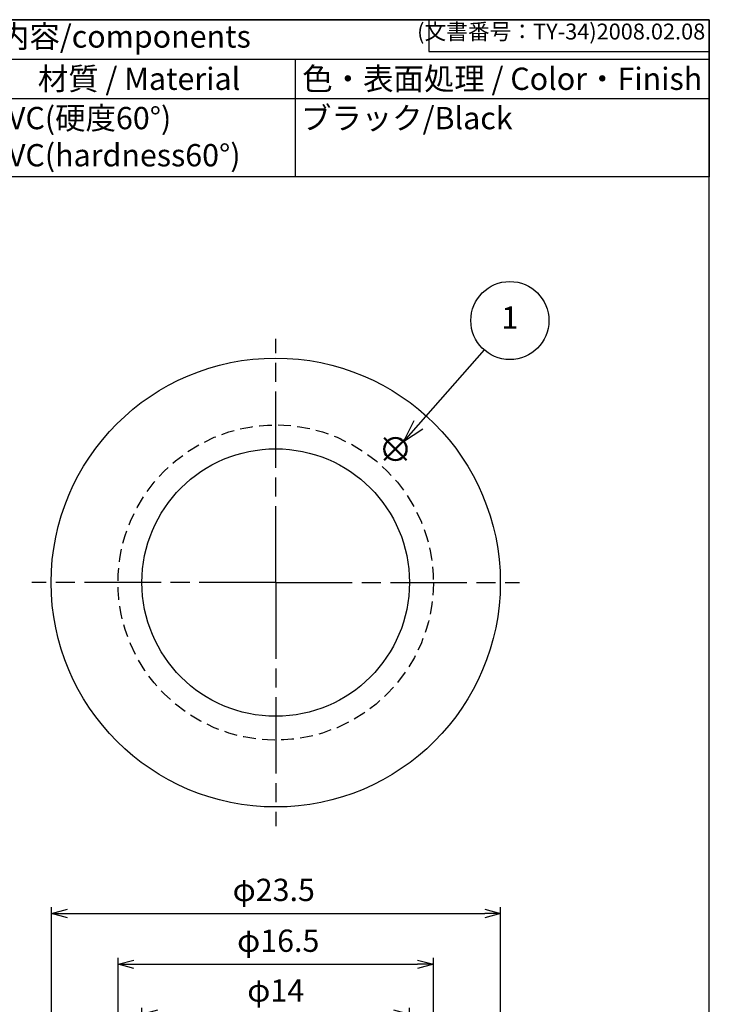
# Model space of a CAD drawing. Units: millimetres. Extents: x 284.6 to 348.9, y 136.5 to 229.8.
# Drawn here: x 312.8 to 348.9, y 178.3 to 229.8 of the extents above; entities that cross this region are included whole.
import ezdxf

# ---------------------------------------------------------------- set-up
doc = ezdxf.new("R2010")
doc.units = ezdxf.units.MM
doc.header["$LTSCALE"] = 0.333333
doc.linetypes.add('ACISOWELD', pattern=[3, 2, -1])
doc.linetypes.add('AM_ISO08W050', pattern=[18, 12, -1.5, 3, -1.5])
doc.layers.add('AM_12', color=7, linetype='Continuous', lineweight=50, plot=False)
doc.layers.add('AM_5', color=3, linetype='Continuous', lineweight=25)
doc.layers.add('AM_7', color=4, linetype='AM_ISO08W050', lineweight=25)
doc.styles.add('ACISOTS', font='isocp.shx', dxfattribs={"height": 1, "bigfont": 'extfont.shx'})
doc.styles.get("Standard").update_dxf_attribs({"font": 'ISOCP.SHX', "bigfont": 'EXTFONT.SHX'})
doc.dimstyles.new('AM_ISO$0', dxfattribs={"dimtxt": 3.5, "dimasz": 2.5, "dimexe": 1, "dimexo": 1, "dimgap": 1.5, "dimtad": 1, "dimdsep": 46, "dimtxsty": 'STANDARD', "dimblk": 'OPEN30', "dimcen": 0, "dimclrd": 3, "dimclre": 3, "dimclrt": 2, "dimadec": 0, "dimazin": 2, "dimtp": 0.1, "dimtm": 0.1, "dimtfac": 0.71, "dimtmove": 0, "dimatfit": 3, "dimldrblk": 'OPEN30', "dimfxl": 1, "dimlwd": -1, "dimlwe": -1, "dimarcsym": 0})

# ---------------------------------------------------------------- blocks, each defined once
blk = doc.blocks.new('TK-A4')
for p, q in [((149, 280), (149, 275)), ((149, 275), (193, 275))]:
    blk.add_line(p, q)
blk.add_lwpolyline([(0, 0), (193, 0), (193, 280), (0, 280)], close=True)
at = {"insert": (192.36, 276.11), "char_height": 2.5, "width": 43.0784, "attachment_point": 9}
blk.add_mtext('(文書番号：TY-34)2008.02.08', dxfattribs=at)
blk = doc.blocks.new('*S26')
at = {"layer": 'AM_12', "color": 4}
for p, q in [((331.901, 206.739), (333.067, 207.905)), ((331.901, 207.905), (333.067, 206.739))]:
    blk.add_line(p, q, dxfattribs=at)
blk.add_circle((332.484, 207.322), 0.583, dxfattribs=at)
blk = doc.blocks.new('*S27')
at = {"color": 7}
for p, q in [((284.571, 229.797), (348.904, 229.797)), ((284.571, 221.563), (284.571, 229.797)), ((348.904, 229.797), (348.904, 221.563)), ((348.904, 221.563), (284.571, 221.563))]:
    blk.add_line(p, q, dxfattribs=at)
at = {"color": 1}
for p, q in [((284.571, 227.738), (348.904, 227.738)), ((287.904, 227.738), (287.904, 225.68)), ((302.571, 227.738), (302.571, 225.68)), ((310.904, 227.738), (310.904, 225.68)), ((327.238, 227.738), (327.238, 225.68)), ((284.571, 225.68), (348.904, 225.68)), ((287.904, 225.68), (287.904, 221.563)), ((302.571, 225.68), (302.571, 221.563)), ((310.904, 225.68), (310.904, 221.563)), ((327.238, 225.68), (327.238, 221.563))]:
    blk.add_line(p, q, dxfattribs=at)
at = {"color": 2, "insert": (316.738, 228.767), "char_height": 1.16667, "attachment_point": 5, "style": 'ACISOTS'}
blk.add_mtext('構成内容/components', dxfattribs=at)
at = {"color": 2, "style": 'ACISOTS'}
for s, insert, char_height, width, attachment_point in [('名称 / Part name', (295.238, 227.288), 1.16667, 14.06667, 2), ('数量 / Pcs', (306.738, 227.288), 1.1667, 7.73333, 2), ('材質 / Material', (319.071, 227.288), 1.16667, 15.73333, 2), ('色・表面処理 / Color・Finish', (338.071, 227.288), 1.16667, 21.06667, 2), ('No.', (286.238, 227.288), 1.1667, 2.73333, 2), ('グロメット/Grommet', (288.204, 225.23), 1.16667, 14.06667, 1), ('PVC(硬度60°)    PVC(hardness60°)\u3000\u3000\\P', (311.204, 225.23), 1.16667, 15.73333, 1), ('ブラック/Black', (327.538, 225.23), 1.1667, 21.06667, 1), ('1', (286.238, 225.23), 1.167, 2.73333, 2), ('1', (306.738, 225.23), 1.167, 7.73333, 2)]:
    blk.add_mtext(s, dxfattribs=dict(at, insert=insert, char_height=char_height, width=width, attachment_point=attachment_point))
blk = doc.blocks.new('*S28')
at = {"layer": 'AM_5', "color": 3}
blk.add_line((337.123, 212.515), (333.676, 208.586), dxfattribs=at)
at = {"layer": 'AM_5', "color": 3, "linetype": 'Continuous'}
for p, q in [((333.441, 208.792), (332.906, 207.709)), ((333.676, 208.586), (332.906, 207.709)), ((332.906, 207.709), (333.911, 208.38))]:
    blk.add_line(p, q, dxfattribs=at)
at = {"layer": 'AM_5', "color": 3}
blk.add_circle((338.47, 214.049), 2.042, dxfattribs=at)
at = {"layer": 'AM_5', "color": 7, "insert": (338.47, 214.049), "char_height": 1.167, "attachment_point": 5, "style": 'ACISOTS'}
blk.add_mtext('1', dxfattribs=at)
blk = doc.blocks.new('_Open30')
at = {"color": 0, "linetype": 'ByBlock', "lineweight": -2}
for p, q in [((-1, 0.268), (0, 0)), ((0, 0), (-1, -0.268)), ((0, 0), (-1, 0))]:
    blk.add_line(p, q, dxfattribs=at)
blk = doc.blocks.new('*D21')
at = {"layer": 'AM_5', "color": 3}
for p, q in [((319.22, 176.004), (319.22, 178.08)), ((333.22, 176.004), (333.22, 178.08)), ((320.054, 177.747), (332.387, 177.747))]:
    blk.add_line(p, q, dxfattribs=at)
at = {"layer": 'Defpoints', "color": 0}
for p in [(333.22, 177.747), (319.22, 175.671), (333.22, 175.671)]:
    blk.add_point(p, dxfattribs=at)
at = {"layer": 'AM_5', "color": 3, "xscale": 0.8333333333333331, "yscale": 0.8333333333333331, "zscale": 0.8333333333333331, "rotation": 180}
blk.add_blockref('_Open30', (319.22, 177.747), dxfattribs=at)
at = {"layer": 'AM_5', "color": 3, "xscale": 0.8333333333333331, "yscale": 0.8333333333333331, "zscale": 0.8333333333333331}
blk.add_blockref('_Open30', (333.22, 177.747), dxfattribs=at)
at = {"layer": 'AM_5', "color": 2, "insert": (326.22, 178.83), "char_height": 1.1667, "attachment_point": 5}
blk.add_mtext('φ14', dxfattribs=at)
blk = doc.blocks.new('*D22')
at = {"layer": 'AM_5', "color": 3}
for p, q in [((317.97, 172.454), (317.97, 180.684)), ((334.47, 172.454), (334.47, 180.684)), ((318.804, 180.35), (333.637, 180.35))]:
    blk.add_line(p, q, dxfattribs=at)
at = {"layer": 'Defpoints', "color": 0}
for p in [(334.47, 180.35), (317.97, 172.121), (334.47, 172.121)]:
    blk.add_point(p, dxfattribs=at)
at = {"layer": 'AM_5', "color": 3, "xscale": 0.8333333333333331, "yscale": 0.8333333333333331, "zscale": 0.8333333333333331, "rotation": 180}
blk.add_blockref('_Open30', (317.97, 180.35), dxfattribs=at)
at = {"layer": 'AM_5', "color": 3, "xscale": 0.8333333333333331, "yscale": 0.8333333333333331, "zscale": 0.8333333333333331}
blk.add_blockref('_Open30', (334.47, 180.35), dxfattribs=at)
at = {"layer": 'AM_5', "color": 2, "insert": (326.353, 181.434), "char_height": 1.1667, "attachment_point": 5}
blk.add_mtext('φ16.5', dxfattribs=at)
blk = doc.blocks.new('*D23')
at = {"layer": 'AM_5', "color": 3}
for p, q in [((314.489, 172.454), (314.489, 183.343)), ((315.323, 183.01), (337.156, 183.01)), ((337.989, 172.504), (337.989, 183.343))]:
    blk.add_line(p, q, dxfattribs=at)
at = {"layer": 'Defpoints', "color": 0}
for p in [(337.989, 183.01), (337.989, 172.171), (314.489, 172.121)]:
    blk.add_point(p, dxfattribs=at)
at = {"layer": 'AM_5', "color": 3, "xscale": 0.8333333333333331, "yscale": 0.8333333333333331, "zscale": 0.8333333333333331, "rotation": 180}
blk.add_blockref('_Open30', (314.489, 183.01), dxfattribs=at)
at = {"layer": 'AM_5', "color": 3, "xscale": 0.8333333333333331, "yscale": 0.8333333333333331, "zscale": 0.8333333333333331}
blk.add_blockref('_Open30', (337.989, 183.01), dxfattribs=at)
at = {"layer": 'AM_5', "color": 2, "insert": (326.118, 184.094), "char_height": 1.1667, "attachment_point": 5}
blk.add_mtext('φ23.5', dxfattribs=at)

msp = doc.modelspace()

# ---------------------------------------------------------------- linework, layer by layer
for radius in [11.75, 7]:
    msp.add_circle((326.22, 200.335), radius)
at = {"linetype": 'ACISOWELD'}
msp.add_circle((326.22, 200.335), 8.25, dxfattribs=at)
at = {"layer": 'AM_7'}
for q in [(326.22, 213.085), (313.47, 200.335), (338.97, 200.335), (326.22, 187.585)]:
    msp.add_line((326.22, 200.335), q, dxfattribs=at)

# ---------------------------------------------------------------- block references
at = {"lineweight": 0, "xscale": 0.3333333333333333, "yscale": 0.3333333333333333, "zscale": 0.3333333333333333}
msp.add_blockref('TK-A4', (284.571, 136.463), dxfattribs=at)
msp.add_blockref('*S27', (0, 0))
at = {"layer": 'AM_12'}
msp.add_blockref('*S26', (0, 0), dxfattribs=at)
at = {"layer": 'AM_5'}
msp.add_blockref('*S28', (0, 0), dxfattribs=at)

# ---------------------------------------------------------------- dimensions: what is measured, and where the dimension line sits
for base, p1, p2, picture, middle in [((337.989, 183.01), (314.489, 172.121), (337.989, 172.171), '*D23', (326.118, 183.01)), ((334.47, 180.35), (317.97, 172.121), (334.47, 172.121), '*D22', (326.353, 180.35))]:
    dim = msp.add_linear_dim(base=base, p1=p1, p2=p2, angle=0, dimstyle='AM_ISO$0', override={"dimscale": 0.333333, "dimpost": 'φ<>'}, dxfattribs=at)
    dim.commit()
    dim.dimension.update_dxf_attribs({"geometry": picture, "text_midpoint": middle, "dimtype": 160})
dim = msp.add_linear_dim(base=(333.22, 177.747), p1=(319.22, 175.671), p2=(333.22, 175.671), dimstyle='AM_ISO$0', override={"dimscale": 0.333333, "dimpost": 'φ<>'}, dxfattribs=at)
dim.commit()
dim.dimension.update_dxf_attribs({"geometry": '*D21', "text_midpoint": (326.22, 178.83)})

doc.saveas('drawing.dxf')
